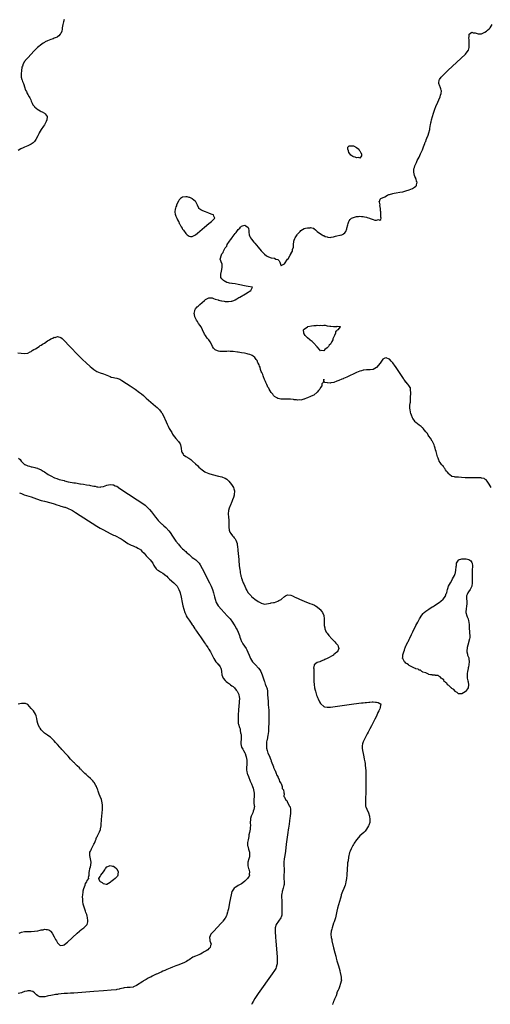
# Model space of a CAD drawing. Units: inches. Extents: x 2628000 to 2631000, y 1494000 to 1497000.
# Drawn here: x 2628420 to 2628706, y 1496096 to 1496696 of the extents above; entities that cross this region are included whole.
import ezdxf

# ---------------------------------------------------------------- set-up
doc = ezdxf.new("R2010")
doc.units = ezdxf.units.IN
doc.header["$MEASUREMENT"] = 0
doc.layers.add('LD26281494_10ft', color=254, linetype='Continuous')

msp = doc.modelspace()

# ---------------------------------------------------------------- linework, layer by layer
at = {"layer": 'LD26281494_10ft'}
for points, elevation in [([(2628447, 1496695.99), (2628446.63, 1496694.63), (2628446.24, 1496693), (2628446.05, 1496692.05), (2628445.92, 1496691), (2628445.86, 1496690.14), (2628445.56, 1496689), (2628445, 1496687.42), (2628444.69, 1496687), (2628443.86, 1496686.14), (2628443, 1496685.39), (2628442.72, 1496685.28), (2628442.15, 1496685), (2628441, 1496684.55), (2628440.32, 1496684.32), (2628439, 1496683.93), (2628437, 1496683.1), (2628436.81, 1496683), (2628435.55, 1496682.45), (2628435, 1496682.06), (2628434.31, 1496681.69), (2628433.37, 1496681), (2628430.83, 1496679), (2628428.8, 1496677), (2628425, 1496672.7), (2628423.41, 1496671), (2628423.24, 1496670.76), (2628423, 1496670.39), (2628422.06, 1496669), (2628421.65, 1496667.65), (2628421.39, 1496667), (2628421.31, 1496666.69), (2628421.06, 1496665), (2628420.82, 1496663), (2628420.84, 1496661.16), (2628420.85, 1496661), (2628421.38, 1496659.38), (2628421.44, 1496659), (2628421.7, 1496658.3), (2628422.28, 1496657), (2628422.52, 1496656.52), (2628422.94, 1496655), (2628423.57, 1496653), (2628424.14, 1496652.14), (2628424.54, 1496651), (2628425, 1496650.38), (2628425.72, 1496649), (2628426.23, 1496648.23), (2628426.68, 1496647), (2628427, 1496646.34), (2628427.55, 1496645), (2628428.06, 1496644.06), (2628428.91, 1496643), (2628429, 1496642.91), (2628431, 1496641.27), (2628431.48, 1496641), (2628432.39, 1496640.39), (2628433, 1496640.04), (2628433.73, 1496639.73), (2628435.12, 1496639), (2628435.42, 1496638.58), (2628436.66, 1496637), (2628436.66, 1496636.66), (2628436.48, 1496635), (2628436.06, 1496633.94), (2628435.66, 1496633), (2628435, 1496631.83), (2628434.47, 1496631), (2628433.14, 1496629), (2628431.91, 1496627), (2628431.59, 1496626.41), (2628431, 1496625.25), (2628429.78, 1496623), (2628429, 1496621.81), (2628428.62, 1496621.38), (2628428.15, 1496621), (2628427, 1496620.12), (2628425, 1496619.17), (2628423, 1496618.33), (2628422.09, 1496617.91), (2628420.75, 1496617.25), (2628419, 1496616.23)], 7940), ([(2628706.89, 1496411), (2628706.15, 1496412.15), (2628705.69, 1496413), (2628704.33, 1496415), (2628703.74, 1496415.74), (2628703, 1496416.15), (2628702.53, 1496416.53), (2628701, 1496416.77), (2628700.84, 1496416.84), (2628699, 1496416.86), (2628698.89, 1496416.89), (2628697, 1496416.89), (2628696.9, 1496416.9), (2628695, 1496416.89), (2628693, 1496416.92), (2628690.98, 1496417.02), (2628688.85, 1496417.15), (2628687, 1496417.3), (2628686.7, 1496417.3), (2628685, 1496417.42), (2628684.5, 1496417.5), (2628683, 1496417.82), (2628681.41, 1496419), (2628681.19, 1496419.19), (2628681, 1496419.29), (2628680.36, 1496420.36), (2628679.72, 1496421), (2628679, 1496421.82), (2628678.57, 1496422.57), (2628678.14, 1496423), (2628677.74, 1496423.74), (2628677, 1496424.43), (2628676.76, 1496424.76), (2628676.53, 1496425), (2628675.74, 1496426.26), (2628675.29, 1496427), (2628675.21, 1496427.21), (2628675, 1496427.66), (2628674.49, 1496429), (2628674.25, 1496429.75), (2628673.27, 1496433), (2628673, 1496433.96), (2628672.77, 1496435), (2628672.31, 1496436.31), (2628672.15, 1496437), (2628671.11, 1496439.11), (2628671, 1496439.25), (2628669.95, 1496441), (2628669, 1496442.36), (2628668.58, 1496443), (2628668.02, 1496444.02), (2628667.18, 1496445), (2628665.55, 1496447), (2628665.32, 1496447.32), (2628665, 1496447.44), (2628664.23, 1496448.23), (2628663, 1496448.98), (2628661, 1496450.64), (2628660.67, 1496451), (2628660, 1496452), (2628659.23, 1496453), (2628659, 1496453.4), (2628658.34, 1496455), (2628658.05, 1496456.05), (2628657.74, 1496457), (2628657.46, 1496458.54), (2628657.39, 1496459), (2628657.44, 1496461), (2628657.59, 1496462.41), (2628657.68, 1496463), (2628657.79, 1496463.79), (2628657.83, 1496465), (2628657.79, 1496466.21), (2628658, 1496468), (2628657.98, 1496469), (2628657.76, 1496470.24), (2628657.81, 1496471), (2628657.7, 1496471.7), (2628657, 1496472.66), (2628656.9, 1496472.9), (2628655.83, 1496474.17), (2628655.1, 1496475.1), (2628655, 1496475.2), (2628654.26, 1496476.26), (2628653.73, 1496477), (2628653.44, 1496477.44), (2628653, 1496478.01), (2628651.82, 1496479.82), (2628649, 1496484.09), (2628648.63, 1496484.63), (2628648.4, 1496485), (2628647.03, 1496487), (2628646.03, 1496488.03), (2628645.16, 1496489), (2628645, 1496489.14), (2628644.71, 1496489.29), (2628643, 1496490.06), (2628642.1, 1496489.9), (2628641, 1496489.2), (2628639.24, 1496486.76), (2628637, 1496484.11), (2628635, 1496482.88), (2628633.31, 1496482.69), (2628633, 1496482.64), (2628631.32, 1496482.68), (2628631, 1496482.68), (2628629.45, 1496482.55), (2628629, 1496482.48), (2628627.85, 1496482.15), (2628627, 1496481.87), (2628625, 1496481.02), (2628619, 1496478.29), (2628618.08, 1496477.92), (2628617, 1496477.41), (2628616.69, 1496477.31), (2628616.06, 1496477), (2628614.2, 1496476.2), (2628613, 1496475.77), (2628611.04, 1496475.04), (2628609.23, 1496474.77), (2628609, 1496474.66), (2628607.16, 1496474.84), (2628607, 1496474.77), (2628605.7, 1496475), (2628605.21, 1496475.21), (2628605, 1496476.96), (2628604.72, 1496475), (2628603.85, 1496474.15), (2628603.87, 1496473), (2628603, 1496471.97), (2628602.55, 1496471), (2628601.84, 1496470.16), (2628600.94, 1496469.06), (2628599, 1496467.37), (2628598.34, 1496467), (2628597, 1496466.39), (2628595, 1496465.69), (2628594.51, 1496465.49), (2628593.57, 1496465), (2628593, 1496464.84), (2628592.82, 1496464.82), (2628591, 1496464.33), (2628590.39, 1496464.39), (2628589, 1496464.21), (2628588.38, 1496464.38), (2628587, 1496464.43), (2628586.54, 1496464.54), (2628584.74, 1496464.74), (2628583, 1496464.89), (2628581, 1496464.92), (2628578.89, 1496464.89), (2628578.01, 1496465), (2628577, 1496465.18), (2628576.44, 1496465.56), (2628575, 1496466.46), (2628574.5, 1496467), (2628573.9, 1496467.9), (2628573, 1496468.9), (2628572.93, 1496469), (2628571.67, 1496471), (2628571.5, 1496471.5), (2628571, 1496472.2), (2628570.75, 1496472.75), (2628570.28, 1496473.72), (2628569.79, 1496475), (2628569.64, 1496475.64), (2628569, 1496476.72), (2628568.93, 1496476.93), (2628568.8, 1496477.2), (2628568.16, 1496479), (2628567.95, 1496479.95), (2628567.32, 1496481), (2628567, 1496481.71), (2628566.54, 1496483), (2628566.25, 1496484.25), (2628565.8, 1496485), (2628565.69, 1496485.69), (2628565, 1496486.68), (2628564.87, 1496487), (2628564.42, 1496488.42), (2628563.92, 1496489), (2628563, 1496490.14), (2628561.97, 1496491), (2628561.49, 1496491.49), (2628561, 1496491.62), (2628560.1, 1496492.1), (2628559, 1496492.32), (2628558.47, 1496492.47), (2628556.76, 1496492.76), (2628555.02, 1496493), (2628553, 1496493.36), (2628552.6, 1496493.4), (2628549.84, 1496493.84), (2628549, 1496493.9), (2628548.09, 1496493.91), (2628547, 1496493.97), (2628546.09, 1496493.91), (2628543, 1496493.77), (2628541.84, 1496493.84), (2628541, 1496493.97), (2628539.26, 1496494.74), (2628539, 1496494.82), (2628538.76, 1496495), (2628537.92, 1496495.92), (2628537.28, 1496497), (2628537, 1496497.6), (2628535.81, 1496499.81), (2628535.03, 1496501), (2628534.06, 1496502.06), (2628533, 1496503.62), (2628532.4, 1496504.4), (2628531.28, 1496507), (2628531.21, 1496507.21), (2628530.18, 1496509), (2628529.77, 1496509.77), (2628528.83, 1496511), (2628528.18, 1496512.18), (2628527.55, 1496513), (2628527, 1496514.18), (2628526.57, 1496515), (2628526.42, 1496516.42), (2628526.13, 1496517), (2628526.53, 1496518.53), (2628526.54, 1496519), (2628527, 1496519.8), (2628527.99, 1496521), (2628528.49, 1496521.51), (2628529, 1496521.91), (2628529.59, 1496522.41), (2628531, 1496523.67), (2628532.44, 1496525), (2628533, 1496525.54), (2628535, 1496526.57), (2628537, 1496526.47), (2628537.82, 1496526.18), (2628539, 1496525.82), (2628540.72, 1496525.28), (2628541, 1496525.2), (2628541.18, 1496525.18), (2628541.77, 1496525), (2628542.76, 1496524.76), (2628543, 1496524.68), (2628544.49, 1496524.49), (2628545, 1496524.34), (2628546.34, 1496524.34), (2628547, 1496524.21), (2628548.55, 1496524.55), (2628549, 1496524.55), (2628550.2, 1496525), (2628551, 1496525.37), (2628552.06, 1496525.94), (2628553.32, 1496526.68), (2628553.85, 1496527), (2628557.35, 1496529), (2628559, 1496530.01), (2628559.6, 1496530.4), (2628560.6, 1496531), (2628561, 1496531.8), (2628561.64, 1496533), (2628559, 1496533.48), (2628557.7, 1496533.7), (2628553, 1496534.62), (2628551.1, 1496535), (2628549.23, 1496535.23), (2628549, 1496535.28), (2628547.54, 1496535.54), (2628547, 1496535.72), (2628545.97, 1496535.97), (2628545, 1496536.46), (2628544.6, 1496536.6), (2628544.03, 1496537), (2628543, 1496538.18), (2628542.42, 1496539), (2628542.4, 1496540.4), (2628542.42, 1496541), (2628542.79, 1496542.79), (2628543.14, 1496545), (2628543.12, 1496546.88), (2628543.14, 1496547), (2628543.13, 1496547.13), (2628542.5, 1496548.5), (2628542.4, 1496549), (2628542.04, 1496550.04), (2628542.68, 1496552.68), (2628543, 1496553.27), (2628543.87, 1496554.13), (2628543.96, 1496555), (2628545.02, 1496557), (2628545.96, 1496558.04), (2628546.28, 1496559), (2628547.65, 1496561), (2628548.23, 1496561.77), (2628549, 1496562.92), (2628549.04, 1496562.96), (2628549.06, 1496563), (2628549.18, 1496563.18), (2628550.49, 1496565), (2628551, 1496565.67), (2628551.63, 1496566.37), (2628552.07, 1496567), (2628553, 1496568.13), (2628553.91, 1496569), (2628554.35, 1496569.65), (2628555, 1496570.17), (2628555.62, 1496570.38), (2628557, 1496570.87), (2628557.65, 1496570.35), (2628559, 1496569.34), (2628559.18, 1496569), (2628559.4, 1496567.4), (2628559.42, 1496567), (2628559.48, 1496566.52), (2628559.61, 1496565), (2628559.95, 1496563.95), (2628560.47, 1496563), (2628561, 1496562.32), (2628562.4, 1496560.4), (2628563, 1496559.78), (2628565, 1496557.42), (2628567, 1496555.24), (2628569, 1496553.22), (2628570.21, 1496552.21), (2628571, 1496551.63), (2628571.44, 1496551.44), (2628573, 1496550.9), (2628574.77, 1496550.77), (2628575, 1496550.68), (2628575.82, 1496550.18), (2628577, 1496549.8), (2628577.87, 1496549), (2628578.22, 1496548.22), (2628578.67, 1496547), (2628579, 1496545.94), (2628579.47, 1496546.53), (2628581, 1496547.19), (2628583, 1496549.99), (2628583.46, 1496550.54), (2628583.67, 1496551), (2628584.57, 1496552.57), (2628584.9, 1496553.1), (2628585, 1496553.35), (2628585.64, 1496554.36), (2628585.87, 1496555), (2628586.03, 1496556.03), (2628586.53, 1496557.47), (2628586.56, 1496559), (2628586.76, 1496560.76), (2628586.86, 1496561.14), (2628587, 1496561.66), (2628587.42, 1496562.58), (2628587.55, 1496563), (2628588.38, 1496564.38), (2628588.76, 1496565), (2628589, 1496565.32), (2628590.53, 1496567), (2628591, 1496567.49), (2628593, 1496568.78), (2628593.78, 1496569), (2628595, 1496569.24), (2628596.74, 1496569.26), (2628597, 1496569.3), (2628598.47, 1496569), (2628598.87, 1496568.87), (2628599, 1496568.8), (2628600, 1496568), (2628601.01, 1496567), (2628603, 1496565.59), (2628603.97, 1496565), (2628604.54, 1496564.54), (2628605, 1496564.41), (2628605.9, 1496563.9), (2628607, 1496563.59), (2628607.51, 1496563.51), (2628609, 1496563.34), (2628609.47, 1496563.47), (2628611, 1496563.63), (2628612.11, 1496564.11), (2628613, 1496564.3), (2628614.75, 1496564.75), (2628615, 1496564.77), (2628615.97, 1496565), (2628616.74, 1496565.26), (2628617, 1496565.41), (2628617.82, 1496566.18), (2628618.32, 1496567), (2628619, 1496568.63), (2628619.11, 1496569), (2628619.54, 1496571), (2628619.77, 1496571.77), (2628620.18, 1496573), (2628620.53, 1496573.47), (2628621, 1496574.17), (2628621.83, 1496575), (2628623, 1496575.49), (2628623.6, 1496575.6), (2628625, 1496576.02), (2628626.04, 1496576.04), (2628627, 1496576.2), (2628628.04, 1496576.04), (2628629, 1496576), (2628629.83, 1496575.83), (2628631, 1496575.57), (2628631.48, 1496575.48), (2628632.74, 1496575), (2628633.14, 1496574.86), (2628635, 1496574.31), (2628636.09, 1496573.91), (2628637, 1496573.83), (2628638.21, 1496574.21), (2628639, 1496573.86), (2628639.79, 1496574.21), (2628639.95, 1496575), (2628639.71, 1496575.71), (2628639.79, 1496577), (2628639.73, 1496578.27), (2628639.61, 1496579), (2628639.6, 1496579.6), (2628639.48, 1496581), (2628639.19, 1496582.81), (2628639.2, 1496583.2), (2628638.82, 1496584.82), (2628638.75, 1496585), (2628638.78, 1496585.22), (2628639, 1496585.65), (2628639.34, 1496586.66), (2628639.68, 1496587), (2628642.12, 1496588.12), (2628643.82, 1496589), (2628644.64, 1496589.36), (2628645, 1496589.5), (2628647, 1496590.14), (2628647.72, 1496590.28), (2628649, 1496590.49), (2628651.2, 1496590.8), (2628653, 1496591.13), (2628655, 1496591.63), (2628657, 1496592.29), (2628658.88, 1496593.13), (2628660.16, 1496593.84), (2628661, 1496594.59), (2628661.24, 1496594.76), (2628661.45, 1496595), (2628661.39, 1496595.39), (2628661.83, 1496597), (2628661.46, 1496597.46), (2628661.14, 1496599), (2628661.08, 1496599.08), (2628661, 1496599.36), (2628660.43, 1496600.43), (2628660.19, 1496601), (2628659.69, 1496603), (2628659.88, 1496605), (2628660.11, 1496605.89), (2628660.49, 1496607), (2628661, 1496608.19), (2628661.32, 1496609), (2628661.85, 1496610.15), (2628663, 1496612.25), (2628663.81, 1496614.19), (2628665, 1496616.68), (2628665.6, 1496618.4), (2628666.48, 1496620.48), (2628666.77, 1496621.23), (2628667, 1496621.71), (2628667.33, 1496622.67), (2628667.75, 1496623.75), (2628668.41, 1496625.59), (2628668.99, 1496627), (2628669.5, 1496629), (2628669.53, 1496629.53), (2628669.77, 1496631), (2628669.85, 1496631.85), (2628670.05, 1496633), (2628670.24, 1496633.76), (2628670.5, 1496635), (2628671.07, 1496637), (2628671.7, 1496639), (2628672.55, 1496641.45), (2628673.19, 1496643), (2628674.34, 1496645.66), (2628674.95, 1496647), (2628675.77, 1496649), (2628676.01, 1496649.99), (2628676.38, 1496651), (2628676.52, 1496652.52), (2628676.48, 1496653), (2628676.13, 1496653.87), (2628675.77, 1496655), (2628675.52, 1496655.52), (2628674.91, 1496657), (2628674.93, 1496657.07), (2628675, 1496657.66), (2628675.17, 1496658.83), (2628675.16, 1496659), (2628675.43, 1496659.43), (2628676.5, 1496661), (2628676.76, 1496661.24), (2628678.37, 1496663), (2628680.46, 1496665), (2628691.12, 1496674.88), (2628691.24, 1496675), (2628692.92, 1496677.08), (2628693, 1496677.32), (2628693.44, 1496679), (2628693.44, 1496679.44), (2628693.54, 1496681), (2628693.4, 1496682.6), (2628693.41, 1496683), (2628693.49, 1496683.49), (2628693.22, 1496685), (2628693.41, 1496685.41), (2628693.39, 1496687), (2628695, 1496688.24), (2628695.95, 1496687.95), (2628697, 1496687.87), (2628699, 1496687.36), (2628699.38, 1496687.38), (2628701, 1496687.37), (2628701.69, 1496687.69), (2628703, 1496688.26), (2628704.02, 1496689), (2628704.54, 1496689.46), (2628705.58, 1496690.42), (2628706.14, 1496691), (2628707.4, 1496693)], 7950), ([(2628418.87, 1496493.13), (2628420.83, 1496492.83), (2628423, 1496492.61), (2628425, 1496492.83), (2628426.39, 1496493.61), (2628427, 1496493.85), (2628427.57, 1496494.43), (2628428.55, 1496495), (2628429.53, 1496495.53), (2628431.87, 1496497), (2628432.53, 1496497.47), (2628433, 1496497.68), (2628433.77, 1496498.23), (2628435, 1496499), (2628437, 1496500.37), (2628438.05, 1496501), (2628439, 1496501.6), (2628440.07, 1496501.93), (2628441, 1496502.51), (2628441.53, 1496502.47), (2628443, 1496502.97), (2628443.06, 1496502.94), (2628445, 1496502.36), (2628445.79, 1496501.79), (2628446.79, 1496500.79), (2628450.43, 1496497), (2628455.63, 1496491.63), (2628456.24, 1496491), (2628458.26, 1496489), (2628460.39, 1496487), (2628462.8, 1496484.8), (2628463.86, 1496483.86), (2628465, 1496482.89), (2628467, 1496481.63), (2628468.89, 1496480.89), (2628471, 1496480.2), (2628473.93, 1496479), (2628475, 1496478.54), (2628475.67, 1496478.33), (2628477, 1496477.99), (2628477.93, 1496477.93), (2628479, 1496477.64), (2628480.95, 1496476.95), (2628482.19, 1496476.19), (2628485, 1496474.36), (2628487.13, 1496473), (2628490.18, 1496471), (2628492.92, 1496469), (2628494.03, 1496468.03), (2628495.29, 1496467), (2628497, 1496465.45), (2628498.3, 1496464.3), (2628499.83, 1496463), (2628502.64, 1496460.64), (2628503.7, 1496459.7), (2628504.4, 1496459), (2628505, 1496458.37), (2628506.09, 1496457), (2628506.47, 1496456.47), (2628507.18, 1496455.18), (2628509.01, 1496451.01), (2628509.65, 1496449.65), (2628510.32, 1496448.32), (2628511, 1496447.04), (2628512.47, 1496444.47), (2628513, 1496443.61), (2628513.41, 1496443), (2628514.95, 1496440.95), (2628516.71, 1496439), (2628517.6, 1496437.6), (2628517.79, 1496437), (2628518.04, 1496436.04), (2628518.14, 1496435), (2628518.5, 1496433), (2628518.64, 1496432.64), (2628519.37, 1496431.37), (2628519.74, 1496431), (2628521, 1496429.94), (2628522.82, 1496428.82), (2628524.02, 1496428.02), (2628525.17, 1496427.17), (2628527, 1496425.54), (2628528.28, 1496424.28), (2628529, 1496423.53), (2628531, 1496421.73), (2628532.67, 1496420.67), (2628533, 1496420.44), (2628534.04, 1496420.04), (2628535, 1496419.63), (2628537, 1496419.06), (2628541, 1496418.02), (2628543, 1496417.46), (2628544.79, 1496416.79), (2628545, 1496416.68), (2628546.03, 1496416.03), (2628547, 1496415.18), (2628547.16, 1496415), (2628548.85, 1496412.85), (2628549.65, 1496411.65), (2628550, 1496411), (2628550.32, 1496410.32), (2628550.63, 1496409), (2628550.67, 1496408.67), (2628550.52, 1496407), (2628550.41, 1496406.41), (2628550, 1496405), (2628549.48, 1496403.48), (2628549.3, 1496403), (2628548.65, 1496401.35), (2628548.53, 1496401), (2628547.5, 1496398.5), (2628546.98, 1496397), (2628546.76, 1496395), (2628546.98, 1496393.02), (2628547.24, 1496391.24), (2628547.24, 1496390.76), (2628547.3, 1496389), (2628547.31, 1496387.31), (2628547.3, 1496387), (2628547.53, 1496385), (2628547.9, 1496383.9), (2628548.35, 1496383), (2628549.53, 1496381.53), (2628550.03, 1496381), (2628550.45, 1496380.45), (2628551, 1496379.76), (2628551.31, 1496379.31), (2628551.5, 1496379), (2628552.21, 1496377), (2628552.31, 1496376.31), (2628552.57, 1496375), (2628552.74, 1496373.26), (2628552.77, 1496372.77), (2628553.11, 1496369), (2628553.25, 1496367.25), (2628553.34, 1496366.66), (2628553.58, 1496363.58), (2628553.87, 1496361), (2628554.05, 1496360.05), (2628554.18, 1496359), (2628554.47, 1496357.53), (2628554.62, 1496357), (2628554.74, 1496356.74), (2628555, 1496355.81), (2628555.21, 1496355.21), (2628555.25, 1496355), (2628555.37, 1496354.63), (2628556.05, 1496353), (2628556.37, 1496352.37), (2628556.9, 1496351), (2628557.58, 1496349.58), (2628557.83, 1496349), (2628558.24, 1496348.24), (2628558.98, 1496347), (2628560.72, 1496345), (2628561, 1496344.72), (2628561.95, 1496343.95), (2628563, 1496343.01), (2628565, 1496341.64), (2628565.48, 1496341.48), (2628566.29, 1496341), (2628566.76, 1496340.76), (2628567, 1496340.54), (2628568.3, 1496340.3), (2628569, 1496340.02), (2628570.17, 1496340.17), (2628572.67, 1496340.67), (2628573, 1496340.78), (2628574.41, 1496341), (2628575, 1496341.12), (2628577, 1496341.76), (2628577.75, 1496342.25), (2628579, 1496342.83), (2628579.09, 1496342.91), (2628579.24, 1496343), (2628581, 1496344.72), (2628581.62, 1496345), (2628582.51, 1496345.49), (2628583, 1496345.61), (2628585, 1496345.43), (2628585.88, 1496345), (2628586.7, 1496344.7), (2628587, 1496344.56), (2628588.05, 1496344.05), (2628589.37, 1496343.37), (2628590.16, 1496343), (2628593, 1496341.87), (2628596.51, 1496340.51), (2628597.94, 1496339.94), (2628599.32, 1496339.32), (2628599.94, 1496339), (2628601, 1496338.32), (2628602.63, 1496337), (2628602.81, 1496336.81), (2628603.71, 1496335.71), (2628604.16, 1496335), (2628605, 1496333.11), (2628605.04, 1496333), (2628605.31, 1496331.31), (2628605.33, 1496329), (2628605.31, 1496327), (2628605.55, 1496325.55), (2628605.61, 1496325), (2628606.08, 1496324.08), (2628606.53, 1496323), (2628607, 1496322.39), (2628608.03, 1496321), (2628609.85, 1496319), (2628611.77, 1496317), (2628612.36, 1496316.35), (2628613.29, 1496315.29), (2628613.5, 1496315), (2628613.68, 1496314.32), (2628614.17, 1496313), (2628613.58, 1496311.58), (2628613.29, 1496311), (2628613, 1496310.75), (2628612, 1496310), (2628611, 1496309.13), (2628610.82, 1496309), (2628607, 1496306.96), (2628605.64, 1496306.36), (2628605, 1496305.94), (2628604.26, 1496305.74), (2628603, 1496305.12), (2628602.89, 1496305.11), (2628602.54, 1496305), (2628601, 1496304.41), (2628599.16, 1496303), (2628599.1, 1496302.9), (2628598.84, 1496301), (2628598.87, 1496300.87), (2628599, 1496297), (2628599.01, 1496293), (2628599.1, 1496291.1), (2628599.4, 1496289), (2628599.69, 1496287.69), (2628599.9, 1496287), (2628600.66, 1496284.66), (2628601, 1496283.7), (2628601.21, 1496283.21), (2628601.61, 1496282.39), (2628602.49, 1496280.49), (2628603, 1496279.56), (2628603.26, 1496279.26), (2628605, 1496277.64), (2628605.5, 1496277.5), (2628607, 1496277.23), (2628609, 1496277.39), (2628623.32, 1496279.32), (2628627.92, 1496279.92), (2628629, 1496280.03), (2628630.17, 1496280.17), (2628631, 1496280.23), (2628632.39, 1496280.39), (2628633, 1496280.39), (2628634.49, 1496280.49), (2628635, 1496280.45), (2628636.44, 1496280.44), (2628637, 1496280.29), (2628638.17, 1496280.17), (2628639, 1496279.61), (2628639.49, 1496279.49), (2628639.66, 1496279), (2628639.42, 1496278.58), (2628639.29, 1496277), (2628639, 1496276.27), (2628638.44, 1496275), (2628637.97, 1496274.03), (2628637, 1496271.87), (2628636.01, 1496269.99), (2628635, 1496267.89), (2628634.01, 1496265.99), (2628633, 1496264.01), (2628631.96, 1496262.04), (2628631.43, 1496261), (2628630.38, 1496259), (2628629.35, 1496257), (2628629, 1496256.19), (2628628.54, 1496255), (2628628.32, 1496253.68), (2628628.28, 1496253), (2628628.38, 1496252.38), (2628628.49, 1496251), (2628628.89, 1496249.11), (2628629.37, 1496247), (2628629.66, 1496245.66), (2628629.97, 1496243.97), (2628630.11, 1496243), (2628630.24, 1496241.76), (2628630.42, 1496240.42), (2628630.53, 1496238.53), (2628630.58, 1496236.58), (2628630.63, 1496230.63), (2628630.62, 1496227), (2628630.57, 1496225.43), (2628630.56, 1496224.56), (2628630.47, 1496222.47), (2628630.37, 1496221), (2628630.29, 1496219), (2628630.44, 1496217.56), (2628630.46, 1496217), (2628630.57, 1496216.57), (2628631.13, 1496215.13), (2628632.21, 1496213), (2628632.84, 1496211), (2628633.07, 1496209), (2628633, 1496207.8), (2628632.93, 1496207), (2628632.5, 1496205.5), (2628632.24, 1496205), (2628631.07, 1496202.93), (2628630.18, 1496201.82), (2628629.33, 1496201), (2628627, 1496198.87), (2628626.14, 1496197.86), (2628625, 1496196.57), (2628623.56, 1496194.44), (2628623, 1496193.63), (2628622.65, 1496193), (2628621.61, 1496191), (2628621, 1496189.7), (2628620.83, 1496189.17), (2628620.74, 1496188.74), (2628620.04, 1496185.96), (2628619.76, 1496183.76), (2628619.52, 1496182.48), (2628619.38, 1496181), (2628619.24, 1496179.24), (2628619.19, 1496178.81), (2628618.95, 1496175), (2628618.77, 1496173), (2628618.44, 1496171), (2628618.18, 1496169.82), (2628617.96, 1496169), (2628617.21, 1496166.79), (2628616.41, 1496165), (2628615.63, 1496163), (2628615.48, 1496162.52), (2628615.09, 1496161), (2628614.62, 1496159), (2628614.01, 1496157), (2628613.35, 1496155), (2628612.86, 1496153.14), (2628612.45, 1496151), (2628612.03, 1496149), (2628611.33, 1496146.67), (2628611, 1496145.82), (2628610.03, 1496143), (2628609.81, 1496142.19), (2628609.47, 1496141), (2628609.3, 1496139), (2628609.54, 1496137), (2628609.81, 1496135.81), (2628609.98, 1496135), (2628611, 1496130.71), (2628611.78, 1496127.78), (2628612.26, 1496125.74), (2628612.56, 1496124.56), (2628613, 1496122.75), (2628613.9, 1496119.9), (2628614.33, 1496118.33), (2628614.67, 1496117), (2628614.72, 1496116.72), (2628615, 1496115.53), (2628615.15, 1496115.15), (2628615.19, 1496115), (2628615.63, 1496113), (2628615.63, 1496111.63), (2628615.68, 1496111), (2628615.63, 1496110.37), (2628615.25, 1496109), (2628614.53, 1496107), (2628614.15, 1496105.86), (2628613.67, 1496105), (2628613, 1496103.49), (2628612.84, 1496103), (2628612.44, 1496101.56), (2628611.57, 1496099.57), (2628611.37, 1496099), (2628611, 1496098.15), (2628610.72, 1496097.28), (2628610.57, 1496097), (2628610.24, 1496096.24)], 7940), ([(2628419.35, 1496429), (2628420.2, 1496428.19), (2628420.89, 1496427), (2628421, 1496426.88), (2628422.32, 1496425.68), (2628423, 1496425.07), (2628423.12, 1496425), (2628424.45, 1496424.45), (2628425, 1496424.21), (2628425.98, 1496423.98), (2628427, 1496423.67), (2628427.57, 1496423.57), (2628429.18, 1496423.18), (2628429.8, 1496423), (2628430.78, 1496422.78), (2628431, 1496422.7), (2628431.58, 1496422.42), (2628433, 1496421.83), (2628434.3, 1496421), (2628435, 1496420.57), (2628437.37, 1496419), (2628439, 1496418.1), (2628441.16, 1496417), (2628442.49, 1496416.49), (2628444.02, 1496416.02), (2628447, 1496415.22), (2628447.18, 1496415.18), (2628449.41, 1496414.59), (2628451.92, 1496414.08), (2628453, 1496413.94), (2628453.88, 1496413.88), (2628455, 1496413.66), (2628456.64, 1496413.36), (2628457, 1496413.34), (2628458.84, 1496413), (2628460.72, 1496412.72), (2628462.42, 1496412.42), (2628463, 1496412.3), (2628464.13, 1496412.13), (2628465, 1496411.9), (2628465.86, 1496411.86), (2628467, 1496411.51), (2628467.55, 1496411.55), (2628469, 1496411.29), (2628469.39, 1496411.39), (2628471, 1496411.67), (2628473, 1496412.49), (2628475, 1496412.98), (2628476.72, 1496412.72), (2628477, 1496412.71), (2628478.16, 1496412.16), (2628479, 1496411.8), (2628481, 1496410.53), (2628491.56, 1496403.56), (2628495, 1496401.26), (2628496.29, 1496400.29), (2628497.35, 1496399.35), (2628499, 1496397.56), (2628500.15, 1496396.15), (2628502.67, 1496393), (2628503.72, 1496391.72), (2628504.32, 1496391), (2628505, 1496390.25), (2628506.24, 1496389), (2628506.65, 1496388.65), (2628507, 1496388.38), (2628507.75, 1496387.75), (2628509, 1496386.69), (2628510.76, 1496384.76), (2628511.61, 1496383.61), (2628513, 1496381.4), (2628515, 1496378.41), (2628516.54, 1496376.54), (2628517, 1496375.9), (2628517.44, 1496375.44), (2628517.83, 1496375), (2628518.41, 1496374.41), (2628519, 1496373.69), (2628519.78, 1496373), (2628520.5, 1496372.51), (2628521, 1496372.03), (2628521.56, 1496371.56), (2628522.07, 1496371), (2628523, 1496370.17), (2628524.26, 1496369), (2628524.67, 1496368.67), (2628525, 1496368.47), (2628525.86, 1496367.86), (2628527.07, 1496367.07), (2628529, 1496365.19), (2628529.14, 1496365), (2628529.87, 1496363.87), (2628531, 1496361.76), (2628535.54, 1496353), (2628536.49, 1496351), (2628537.28, 1496349), (2628537.86, 1496347), (2628538.47, 1496344.47), (2628538.87, 1496343), (2628539.61, 1496341), (2628540.09, 1496340.09), (2628540.8, 1496339), (2628541, 1496338.76), (2628542.52, 1496337), (2628544.44, 1496335), (2628546.29, 1496333), (2628547.95, 1496331), (2628549.4, 1496329), (2628550.04, 1496328.04), (2628550.84, 1496326.84), (2628551.97, 1496325), (2628552.34, 1496324.34), (2628552.97, 1496323), (2628553.7, 1496321), (2628554.01, 1496320.01), (2628554.36, 1496319), (2628555, 1496317.35), (2628555.17, 1496317), (2628555.83, 1496315.83), (2628557.72, 1496313), (2628558.21, 1496312.21), (2628558.89, 1496310.89), (2628559.64, 1496309), (2628560.01, 1496308.01), (2628560.44, 1496307), (2628561, 1496306.02), (2628561.67, 1496305), (2628562.29, 1496304.29), (2628563.52, 1496303), (2628565.34, 1496301), (2628566, 1496300), (2628566.61, 1496299), (2628567.44, 1496297), (2628568.75, 1496293.25), (2628568.86, 1496292.86), (2628569.37, 1496291.37), (2628569.61, 1496291), (2628569.91, 1496289.91), (2628570.39, 1496289), (2628570.52, 1496288.52), (2628570.71, 1496287), (2628570.73, 1496285.27), (2628570.85, 1496284.85), (2628571.07, 1496281), (2628571.18, 1496278.82), (2628571.32, 1496277), (2628571.48, 1496275.48), (2628571.52, 1496274.48), (2628571.61, 1496273), (2628571.61, 1496271.61), (2628571.51, 1496267.51), (2628571.43, 1496265), (2628571.34, 1496263.34), (2628571.33, 1496262.67), (2628571.14, 1496261), (2628571, 1496260.26), (2628570.58, 1496257.42), (2628570.41, 1496257), (2628570.16, 1496256.16), (2628570.07, 1496255), (2628570.2, 1496253.8), (2628570.11, 1496253), (2628570.24, 1496252.24), (2628570.55, 1496251), (2628571, 1496249.37), (2628571.79, 1496247.79), (2628572.73, 1496245.27), (2628572.89, 1496244.89), (2628573, 1496244.51), (2628573.39, 1496243.39), (2628573.96, 1496242.04), (2628574.33, 1496241), (2628574.49, 1496240.49), (2628575, 1496239.41), (2628575.1, 1496239.1), (2628575.36, 1496238.64), (2628575.98, 1496237), (2628576.18, 1496236.18), (2628576.97, 1496235), (2628577, 1496234.93), (2628577.83, 1496233), (2628578.05, 1496232.05), (2628578.92, 1496231), (2628579, 1496230.8), (2628579.64, 1496229), (2628579.7, 1496227.7), (2628580.39, 1496227), (2628580.72, 1496225.28), (2628580.69, 1496225), (2628580.81, 1496224.81), (2628580.79, 1496223), (2628581, 1496222.47), (2628581.52, 1496221.52), (2628581.65, 1496221), (2628582.47, 1496220.47), (2628583, 1496219.28), (2628583.11, 1496219.11), (2628583.17, 1496218.83), (2628584.24, 1496217), (2628584.56, 1496216.56), (2628584.7, 1496215), (2628584.66, 1496213.34), (2628584.72, 1496213), (2628584.71, 1496212.71), (2628584.51, 1496211), (2628584.32, 1496209.68), (2628584.18, 1496208.18), (2628583.87, 1496206.13), (2628583.56, 1496203.56), (2628583.41, 1496202.59), (2628583.21, 1496201), (2628582.2, 1496193.8), (2628581.64, 1496189.64), (2628581.26, 1496187), (2628580.91, 1496185), (2628580.65, 1496183), (2628580.68, 1496181.32), (2628580.78, 1496180.78), (2628580.93, 1496179), (2628580.92, 1496177), (2628580.75, 1496175), (2628580.74, 1496173), (2628580.87, 1496171), (2628580.81, 1496169.19), (2628580.78, 1496169), (2628580.67, 1496168.67), (2628580.23, 1496167), (2628579.6, 1496165), (2628579.45, 1496163.45), (2628579.37, 1496163), (2628579.36, 1496162.64), (2628579.46, 1496158.54), (2628579.51, 1496155.51), (2628579.56, 1496154.44), (2628579.57, 1496153), (2628579.47, 1496151.47), (2628579.48, 1496151), (2628579.41, 1496150.59), (2628579, 1496149.42), (2628578.9, 1496149.1), (2628578.85, 1496149), (2628577.41, 1496147), (2628576.08, 1496145), (2628575.5, 1496143), (2628575.49, 1496141), (2628575.68, 1496137), (2628575.8, 1496135), (2628576.55, 1496125), (2628576.56, 1496124.56), (2628576.65, 1496123), (2628576.62, 1496121.38), (2628576.58, 1496121), (2628576.4, 1496120.4), (2628576.08, 1496119), (2628575.75, 1496118.25), (2628575.02, 1496117), (2628573.63, 1496115), (2628565, 1496102.93), (2628564.23, 1496101.77), (2628563, 1496099.87), (2628562.01, 1496097.99), (2628561.44, 1496097), (2628561, 1496096.17)], 7930), ([(2628419.82, 1496407.82), (2628421, 1496407.32), (2628422.69, 1496406.69), (2628427, 1496405.3), (2628430.17, 1496404.17), (2628433, 1496403.24), (2628435, 1496402.66), (2628439, 1496401.73), (2628441, 1496401.14), (2628442.57, 1496400.57), (2628444.07, 1496400.07), (2628445, 1496399.78), (2628447.18, 1496399.18), (2628447.74, 1496399), (2628449, 1496398.56), (2628449.85, 1496398.15), (2628451, 1496397.65), (2628452.16, 1496397), (2628452.69, 1496396.69), (2628453.91, 1496395.91), (2628467, 1496387.52), (2628469, 1496386.3), (2628471, 1496385.2), (2628475.12, 1496383.12), (2628477, 1496382.13), (2628477.8, 1496381.8), (2628479, 1496381.13), (2628480.49, 1496380.49), (2628481, 1496380.19), (2628481.79, 1496379.79), (2628483, 1496379.02), (2628485.79, 1496377), (2628486.54, 1496376.54), (2628487, 1496376.35), (2628487.9, 1496375.9), (2628489, 1496375.48), (2628490.2, 1496375), (2628491, 1496374.66), (2628491.88, 1496374.12), (2628493, 1496373.49), (2628493.3, 1496373.3), (2628493.65, 1496373), (2628494.36, 1496372.36), (2628495.65, 1496371), (2628497, 1496369.47), (2628498.22, 1496368.22), (2628499, 1496367.46), (2628499.44, 1496367), (2628500.92, 1496365), (2628501.61, 1496363.61), (2628501.95, 1496363), (2628503, 1496361.6), (2628503.63, 1496361), (2628504.42, 1496360.42), (2628505, 1496360.03), (2628505.65, 1496359.65), (2628507, 1496358.92), (2628509, 1496357.52), (2628509.55, 1496357), (2628510.22, 1496356.22), (2628511, 1496355.49), (2628511.22, 1496355.22), (2628513.75, 1496353), (2628515, 1496351.87), (2628515.42, 1496351.42), (2628515.76, 1496351), (2628516.91, 1496349), (2628517.43, 1496347.43), (2628517.55, 1496347), (2628518.21, 1496344.21), (2628518.86, 1496341), (2628519.34, 1496339), (2628519.91, 1496337), (2628520.54, 1496335), (2628521, 1496333.8), (2628521.35, 1496333), (2628521.95, 1496331.95), (2628522.51, 1496331), (2628523, 1496330.26), (2628523.89, 1496329), (2628524.38, 1496328.38), (2628525, 1496327.35), (2628525.24, 1496327), (2628526, 1496326), (2628526.61, 1496325), (2628526.79, 1496324.79), (2628527, 1496324.43), (2628527.61, 1496323.61), (2628527.99, 1496323), (2628529.34, 1496321), (2628530.08, 1496320.08), (2628530.72, 1496319), (2628532.11, 1496317), (2628532.5, 1496316.5), (2628533, 1496315.68), (2628533.29, 1496315.29), (2628533.47, 1496315), (2628534.36, 1496313.64), (2628534.89, 1496312.89), (2628535, 1496312.68), (2628535.7, 1496311.7), (2628536.06, 1496311), (2628537.03, 1496309), (2628537.77, 1496307.77), (2628538.04, 1496307), (2628539.42, 1496305), (2628540.19, 1496304.19), (2628541, 1496303.16), (2628541.08, 1496303.08), (2628541.91, 1496301.91), (2628542.37, 1496301), (2628542.49, 1496300.49), (2628542.79, 1496299), (2628543, 1496297), (2628543.81, 1496295), (2628545, 1496293.56), (2628545.57, 1496293), (2628546.41, 1496292.41), (2628547, 1496291.91), (2628547.57, 1496291.57), (2628548.23, 1496291), (2628549, 1496290.37), (2628549.79, 1496289.79), (2628550.64, 1496289), (2628551.71, 1496287.71), (2628552.27, 1496287), (2628553.23, 1496285), (2628553.47, 1496283.47), (2628553.62, 1496283), (2628553.65, 1496282.35), (2628553.6, 1496281), (2628553.45, 1496279.45), (2628553.4, 1496278.6), (2628553.08, 1496275.08), (2628552.93, 1496273), (2628552.84, 1496271), (2628552.83, 1496269.17), (2628553, 1496267.4), (2628553.06, 1496266.94), (2628553.62, 1496265), (2628554.07, 1496264.07), (2628554.2, 1496263), (2628554.42, 1496261.58), (2628554.62, 1496261), (2628554.69, 1496260.69), (2628554.77, 1496259), (2628554.64, 1496257), (2628554.6, 1496256.6), (2628554.54, 1496255), (2628555, 1496253), (2628555.73, 1496251.73), (2628556.11, 1496251), (2628557, 1496249.44), (2628557.21, 1496249), (2628557.66, 1496247.66), (2628557.85, 1496247), (2628557.98, 1496245.98), (2628558.16, 1496245), (2628558.12, 1496244.12), (2628558.19, 1496243), (2628558.11, 1496241.89), (2628558.01, 1496241), (2628558.03, 1496240.03), (2628557.97, 1496239), (2628558.19, 1496238.19), (2628558.36, 1496237), (2628558.55, 1496236.55), (2628559.11, 1496235), (2628560.28, 1496232.28), (2628560.81, 1496231), (2628561, 1496230.54), (2628561.58, 1496229), (2628561.94, 1496227.94), (2628562.3, 1496227), (2628562.74, 1496225), (2628562.69, 1496223), (2628562.46, 1496221), (2628562.46, 1496220.46), (2628562.51, 1496219), (2628562.73, 1496217.27), (2628562.75, 1496217), (2628562.54, 1496215), (2628562.09, 1496213.91), (2628561.76, 1496213), (2628560.91, 1496211), (2628560.47, 1496209.53), (2628560.36, 1496209), (2628560.26, 1496207), (2628560.36, 1496205), (2628560.31, 1496204.31), (2628560.25, 1496203), (2628560.05, 1496201.95), (2628559.82, 1496201), (2628559.48, 1496199.48), (2628559.39, 1496199), (2628559.37, 1496198.63), (2628559, 1496196.54), (2628558.66, 1496195), (2628558.57, 1496193.43), (2628558.58, 1496193), (2628558.69, 1496192.69), (2628559.12, 1496190.88), (2628559.71, 1496189), (2628559.89, 1496187), (2628559.76, 1496186.24), (2628559.47, 1496185), (2628558.87, 1496183), (2628558.85, 1496182.85), (2628558.73, 1496181), (2628558.73, 1496180.73), (2628559, 1496179.8), (2628559.15, 1496179.15), (2628559.4, 1496178.6), (2628559.86, 1496177), (2628559.68, 1496175.68), (2628559.75, 1496175), (2628559.53, 1496174.47), (2628559, 1496173.64), (2628558.54, 1496173), (2628557, 1496171.3), (2628555.73, 1496170.27), (2628555, 1496169.76), (2628554.52, 1496169.48), (2628553, 1496168.65), (2628552.12, 1496168.12), (2628551, 1496167.48), (2628550.4, 1496167), (2628549.2, 1496165.2), (2628549.05, 1496165), (2628548.57, 1496163), (2628547.73, 1496158.27), (2628547, 1496154.52), (2628546.72, 1496153.28), (2628546.41, 1496152.41), (2628545.98, 1496151), (2628545.74, 1496150.26), (2628545, 1496148.79), (2628543.65, 1496147), (2628543.36, 1496146.64), (2628542.41, 1496145.59), (2628538.08, 1496141), (2628536.33, 1496139), (2628535.87, 1496138.13), (2628535.41, 1496137), (2628535.68, 1496135.68), (2628535.73, 1496135), (2628536.08, 1496133.92), (2628536.4, 1496133), (2628536.15, 1496132.15), (2628535.91, 1496131), (2628535.42, 1496130.58), (2628535, 1496130.29), (2628534.36, 1496129.64), (2628533.4, 1496129), (2628533, 1496128.71), (2628532.29, 1496128.29), (2628531, 1496127.47), (2628529.91, 1496127), (2628529.34, 1496126.66), (2628529, 1496126.57), (2628527.97, 1496126.03), (2628527, 1496125.72), (2628525.41, 1496125), (2628523, 1496123.45), (2628522.24, 1496123), (2628521.52, 1496122.48), (2628521, 1496122.22), (2628520.24, 1496121.76), (2628518.84, 1496121.16), (2628516.22, 1496120.22), (2628515, 1496119.81), (2628513, 1496119.04), (2628511.54, 1496118.46), (2628509.55, 1496117.55), (2628508.76, 1496117.24), (2628508.27, 1496117), (2628507, 1496116.46), (2628505.97, 1496115.97), (2628505, 1496115.57), (2628503.86, 1496115), (2628503.25, 1496114.75), (2628503, 1496114.63), (2628501.86, 1496114.14), (2628501, 1496113.7), (2628500.52, 1496113.48), (2628499.7, 1496113), (2628499, 1496112.68), (2628498.24, 1496112.24), (2628497, 1496111.58), (2628496.13, 1496111), (2628495.4, 1496110.6), (2628495, 1496110.35), (2628491, 1496107.82), (2628489.27, 1496107), (2628489, 1496106.9), (2628487.29, 1496106.71), (2628487, 1496106.69), (2628485.32, 1496106.68), (2628483.55, 1496106.45), (2628483, 1496106.3), (2628482.03, 1496105.97), (2628481, 1496105.7), (2628480.48, 1496105.52), (2628479, 1496105.32), (2628478.74, 1496105.26), (2628475.63, 1496105), (2628471, 1496104.66), (2628465, 1496104.19), (2628453, 1496103.2), (2628451, 1496103.1), (2628449.03, 1496103.03), (2628447.12, 1496102.88), (2628447, 1496102.88), (2628443.49, 1496102.51), (2628443, 1496102.42), (2628441.71, 1496102.29), (2628441, 1496102.14), (2628439.96, 1496102.04), (2628439, 1496101.82), (2628437.44, 1496101.44), (2628436.64, 1496101.36), (2628435.39, 1496101), (2628434.92, 1496100.92), (2628432.84, 1496100.84), (2628432.21, 1496101), (2628431, 1496101.53), (2628430.14, 1496102.14), (2628429.33, 1496103), (2628429.19, 1496103.19), (2628429, 1496103.37), (2628428.08, 1496104.08), (2628427, 1496104.48), (2628426.53, 1496104.53), (2628425, 1496104.54), (2628424.36, 1496104.36), (2628423, 1496104.13), (2628421.5, 1496103.5), (2628421, 1496103.42), (2628419.02, 1496102.98)], 7920), ([(2628419.76, 1496139.76), (2628421, 1496140.3), (2628423, 1496140.69), (2628425, 1496140.77), (2628427, 1496140.76), (2628429, 1496140.86), (2628431, 1496141.2), (2628432.51, 1496141.49), (2628433, 1496141.67), (2628434.23, 1496141.77), (2628435, 1496142.07), (2628436.16, 1496141.84), (2628437, 1496141.99), (2628437.78, 1496141.78), (2628438.86, 1496140.86), (2628439, 1496140.68), (2628439.67, 1496139.67), (2628441, 1496137.49), (2628441.83, 1496135.83), (2628442.35, 1496135), (2628443, 1496133.9), (2628443.9, 1496133), (2628444.43, 1496132.43), (2628445, 1496132.12), (2628446.38, 1496132.38), (2628447, 1496132.59), (2628448.35, 1496133.65), (2628449, 1496134.12), (2628455, 1496139.67), (2628456.46, 1496141), (2628456.75, 1496141.25), (2628457.86, 1496142.14), (2628459, 1496143.01), (2628461, 1496145), (2628461.47, 1496146.53), (2628461.46, 1496147), (2628461.35, 1496147.35), (2628461.28, 1496149), (2628461.2, 1496149.2), (2628461, 1496150.11), (2628460.78, 1496151), (2628460.24, 1496152.24), (2628460.12, 1496153), (2628459.69, 1496154.31), (2628459.42, 1496155), (2628459, 1496156.18), (2628458.77, 1496156.77), (2628458.69, 1496157.31), (2628458.34, 1496159), (2628458.32, 1496160.32), (2628458.25, 1496161.75), (2628458.39, 1496163), (2628458.62, 1496164.62), (2628458.61, 1496165), (2628458.63, 1496165.37), (2628459.01, 1496166.99), (2628459.86, 1496169), (2628460.13, 1496169.87), (2628460.76, 1496171), (2628461, 1496171.67), (2628461.96, 1496173), (2628461.88, 1496173.88), (2628462.19, 1496175), (2628462.16, 1496176.16), (2628462.34, 1496177), (2628462.49, 1496177.51), (2628462.75, 1496179), (2628463, 1496180.02), (2628463.33, 1496181), (2628463.56, 1496183), (2628463, 1496184.92), (2628462.59, 1496187), (2628462.69, 1496188.69), (2628462.76, 1496189), (2628463, 1496189.62), (2628463.51, 1496190.49), (2628463.62, 1496191), (2628464.21, 1496192.21), (2628464.65, 1496193), (2628465, 1496193.8), (2628465.47, 1496194.53), (2628465.62, 1496195), (2628466.03, 1496196.03), (2628466.44, 1496197), (2628466.59, 1496197.41), (2628467, 1496198.27), (2628467.27, 1496198.73), (2628467.39, 1496199), (2628468.39, 1496201), (2628468.53, 1496201.47), (2628469.12, 1496202.88), (2628469.21, 1496203.21), (2628469.57, 1496205), (2628469.64, 1496205.64), (2628469.79, 1496209), (2628469.98, 1496211), (2628470.24, 1496213), (2628470.44, 1496215), (2628470.45, 1496217), (2628470.39, 1496217.61), (2628470.22, 1496219), (2628469.98, 1496219.98), (2628469.75, 1496221), (2628469.05, 1496223), (2628468.43, 1496224.43), (2628467.81, 1496226.19), (2628467.51, 1496227), (2628467.39, 1496227.39), (2628467, 1496228.34), (2628466.82, 1496228.82), (2628466.74, 1496229), (2628466.3, 1496229.7), (2628465.38, 1496231.38), (2628465, 1496231.72), (2628464.45, 1496232.45), (2628463.81, 1496233), (2628463, 1496233.77), (2628461.74, 1496235), (2628461.39, 1496235.39), (2628461, 1496235.7), (2628460.37, 1496236.37), (2628459.66, 1496237), (2628459, 1496237.62), (2628457.59, 1496239), (2628457.31, 1496239.31), (2628457, 1496239.58), (2628456.31, 1496240.31), (2628455, 1496241.57), (2628453.59, 1496243), (2628453.31, 1496243.31), (2628453, 1496243.59), (2628451, 1496245.69), (2628449.42, 1496247.42), (2628448.43, 1496248.43), (2628447.96, 1496249), (2628446.14, 1496251), (2628445.59, 1496251.59), (2628445, 1496252.29), (2628444.63, 1496252.64), (2628444.35, 1496253), (2628443, 1496254.55), (2628442.58, 1496255), (2628441.78, 1496255.78), (2628441, 1496256.78), (2628439, 1496258.77), (2628438.71, 1496259), (2628437.7, 1496259.7), (2628437, 1496260.19), (2628435.76, 1496261), (2628435, 1496261.55), (2628433.43, 1496263), (2628433.26, 1496263.27), (2628433, 1496263.59), (2628432.49, 1496264.49), (2628432.13, 1496265), (2628431.24, 1496266.76), (2628431.15, 1496267), (2628431.12, 1496267.12), (2628431, 1496267.4), (2628430.7, 1496268.7), (2628430.6, 1496269), (2628430.39, 1496270.39), (2628430, 1496272), (2628429.62, 1496273), (2628428.32, 1496275), (2628427, 1496276.46), (2628425, 1496278.92), (2628424.85, 1496279), (2628423.59, 1496279.59), (2628423, 1496279.62), (2628421.55, 1496279.55), (2628421, 1496279.44), (2628419, 1496279.2)], 7920)]:
    msp.add_lwpolyline(points, dxfattribs=dict(at, elevation=elevation))
for points, elevation in [([(2628621, 1496619.18), (2628621.13, 1496619.13), (2628623, 1496619.04), (2628623.1, 1496619), (2628625, 1496617.98), (2628626.26, 1496617), (2628626.47, 1496616.47), (2628627, 1496615.96), (2628627.33, 1496615.33), (2628627.57, 1496615), (2628627.96, 1496614.04), (2628628.01, 1496613), (2628627, 1496611.66), (2628626.04, 1496612.04), (2628625, 1496611.84), (2628624.14, 1496612.14), (2628623, 1496612.42), (2628622.59, 1496612.59), (2628621.99, 1496613), (2628621.46, 1496613.46), (2628621, 1496613.92), (2628620.26, 1496615), (2628620.02, 1496616.02), (2628619.59, 1496617), (2628619.64, 1496618.36), (2628620.39, 1496619)], 7950), ([(2628514.69, 1496581), (2628514.61, 1496580.61), (2628514.43, 1496579), (2628514.67, 1496577.33), (2628514.74, 1496577), (2628514.84, 1496576.84), (2628515, 1496576.19), (2628515.44, 1496575.44), (2628515.61, 1496575), (2628516.04, 1496573.96), (2628516.57, 1496573), (2628516.75, 1496572.75), (2628517, 1496571.88), (2628517.41, 1496571.41), (2628517.6, 1496571), (2628518.26, 1496569.74), (2628518.74, 1496569), (2628518.85, 1496568.85), (2628519, 1496568.39), (2628519.7, 1496567.7), (2628521, 1496565.65), (2628521.87, 1496565), (2628522.54, 1496564.54), (2628523, 1496563.99), (2628523.96, 1496563.97), (2628525, 1496563.79), (2628527, 1496564.99), (2628528.1, 1496565.9), (2628532.41, 1496569.59), (2628535, 1496571.75), (2628536.62, 1496573), (2628537, 1496573.35), (2628538.68, 1496575), (2628538.19, 1496576.19), (2628537.92, 1496577), (2628537, 1496577.34), (2628536.42, 1496577.58), (2628535, 1496578.12), (2628533.05, 1496579), (2628531.49, 1496579.49), (2628531, 1496579.76), (2628530.11, 1496580.11), (2628529.05, 1496581), (2628529, 1496581.06), (2628528.07, 1496583), (2628527.71, 1496583.71), (2628527.22, 1496585), (2628527, 1496585.19), (2628525, 1496586.85), (2628524.78, 1496587), (2628523.55, 1496587.55), (2628523, 1496587.7), (2628521.96, 1496587.96), (2628521, 1496588.08), (2628519, 1496587.86), (2628517.73, 1496587), (2628517.35, 1496586.65), (2628517, 1496586.28), (2628516.52, 1496585.48), (2628515.65, 1496583.65), (2628515.39, 1496583), (2628515.35, 1496582.65), (2628515, 1496581.86), (2628514.79, 1496581.21)], 7950), ([(2628593.68, 1496503.68), (2628593, 1496504.64), (2628592.84, 1496504.84), (2628592.77, 1496505), (2628592.79, 1496505.21), (2628592.66, 1496507), (2628593, 1496507.37), (2628595, 1496508.91), (2628595.23, 1496509), (2628597.49, 1496509.49), (2628599, 1496509.65), (2628600.32, 1496509.68), (2628601, 1496509.83), (2628602.25, 1496509.75), (2628603, 1496509.91), (2628604.23, 1496509.77), (2628605, 1496509.85), (2628605.82, 1496509.82), (2628607, 1496509.57), (2628608.74, 1496509.26), (2628609, 1496509.23), (2628609.23, 1496509.23), (2628611, 1496509.1), (2628612.87, 1496509.13), (2628613.24, 1496509.24), (2628614.92, 1496509), (2628614.97, 1496508.97), (2628613.58, 1496507), (2628613.2, 1496506.81), (2628613, 1496506.45), (2628612.15, 1496505.85), (2628612.12, 1496505), (2628611.58, 1496503.58), (2628611.16, 1496502.84), (2628611, 1496502.34), (2628610.52, 1496501.48), (2628610.42, 1496501), (2628609.97, 1496499.97), (2628609.46, 1496499), (2628609.25, 1496498.75), (2628609, 1496498.37), (2628608.26, 1496497.74), (2628607.82, 1496497), (2628607, 1496496.09), (2628605.59, 1496495), (2628605, 1496494.29), (2628603.54, 1496494.45), (2628603, 1496494.29), (2628602.49, 1496495), (2628601, 1496496.62), (2628600.71, 1496497), (2628598.94, 1496499), (2628597.88, 1496499.88), (2628596.74, 1496500.74), (2628596.48, 1496501), (2628595, 1496502.25), (2628594.26, 1496503)], 7950), ([(2628665, 1496298.88), (2628664.63, 1496299), (2628663.81, 1496299.81), (2628663, 1496299.89), (2628662.38, 1496300.38), (2628661, 1496300.68), (2628660.81, 1496300.81), (2628660.19, 1496301), (2628659, 1496301.74), (2628657.72, 1496302.28), (2628657, 1496302.72), (2628656.46, 1496303), (2628655.77, 1496303.77), (2628655, 1496304.08), (2628654.61, 1496304.61), (2628654.04, 1496305), (2628653, 1496306.84), (2628652.94, 1496307), (2628653, 1496307.93), (2628653.1, 1496309), (2628653.12, 1496309.12), (2628653.72, 1496311), (2628654.01, 1496312.01), (2628654.36, 1496313), (2628654.56, 1496313.44), (2628655, 1496314.56), (2628655.17, 1496314.83), (2628655.2, 1496315), (2628655.35, 1496315.35), (2628656.18, 1496317), (2628656.48, 1496317.52), (2628657, 1496318.71), (2628657.11, 1496318.89), (2628657.14, 1496319), (2628657.25, 1496319.25), (2628658.41, 1496321.59), (2628659.13, 1496323.13), (2628661.04, 1496327), (2628662.12, 1496329), (2628662.46, 1496329.54), (2628663.28, 1496331), (2628664.68, 1496333.32), (2628665.56, 1496334.43), (2628666.15, 1496335), (2628667, 1496335.69), (2628668.97, 1496337.03), (2628671, 1496338.3), (2628671.45, 1496338.55), (2628672.15, 1496339), (2628673, 1496339.59), (2628675.18, 1496341), (2628676.16, 1496341.84), (2628677.66, 1496343), (2628679, 1496344.85), (2628679.13, 1496345), (2628679.54, 1496346.46), (2628679.78, 1496347), (2628680.07, 1496348.07), (2628680.23, 1496349), (2628680.4, 1496349.6), (2628680.96, 1496351), (2628682.01, 1496353), (2628683.11, 1496354.89), (2628683.35, 1496355.35), (2628684.54, 1496357.46), (2628685, 1496358.71), (2628685.08, 1496359), (2628685.08, 1496359.08), (2628685.39, 1496361), (2628685.52, 1496362.48), (2628685.52, 1496363), (2628685.65, 1496363.65), (2628685.8, 1496365), (2628686.88, 1496366.88), (2628686.92, 1496367), (2628687, 1496367.06), (2628689, 1496367.65), (2628689.69, 1496367.69), (2628691, 1496367.69), (2628691.67, 1496367.67), (2628693.25, 1496367.25), (2628694.43, 1496366.43), (2628695, 1496365.42), (2628695.22, 1496365), (2628695.44, 1496363.44), (2628695.46, 1496363), (2628695.37, 1496361), (2628695.27, 1496359.27), (2628695.27, 1496359), (2628695.3, 1496358.7), (2628695.18, 1496357), (2628695.18, 1496355.18), (2628695.23, 1496354.77), (2628695.26, 1496353), (2628695.06, 1496350.94), (2628694.15, 1496349), (2628693, 1496347.61), (2628692.61, 1496347), (2628692.18, 1496345.82), (2628691.9, 1496345), (2628691.92, 1496343.92), (2628691.9, 1496343), (2628691.95, 1496342.05), (2628692.06, 1496341), (2628692, 1496340), (2628691.89, 1496339), (2628691.53, 1496337), (2628691.48, 1496335.48), (2628691.49, 1496335), (2628692.02, 1496333), (2628692.29, 1496332.29), (2628692.74, 1496331), (2628693, 1496329.9), (2628693.24, 1496329), (2628693.39, 1496327.39), (2628693.42, 1496327), (2628693.46, 1496325.46), (2628693.46, 1496325), (2628693.67, 1496323.67), (2628693.71, 1496323), (2628693.71, 1496322.29), (2628693.89, 1496321), (2628693.8, 1496319.8), (2628693.66, 1496319), (2628692.62, 1496315), (2628692.3, 1496313.7), (2628692.15, 1496313), (2628692.11, 1496312.11), (2628692.02, 1496311), (2628692.34, 1496309.66), (2628692.52, 1496309), (2628693.24, 1496307.24), (2628693.27, 1496307), (2628693.27, 1496306.73), (2628693.49, 1496305), (2628693.32, 1496303.32), (2628693.27, 1496303), (2628693, 1496301.78), (2628692.83, 1496301.17), (2628692.78, 1496300.78), (2628692.36, 1496299), (2628692.19, 1496297.81), (2628692.16, 1496297), (2628692.26, 1496296.26), (2628692.32, 1496295), (2628692.65, 1496293.35), (2628692.78, 1496292.78), (2628693.09, 1496291), (2628692.83, 1496289), (2628691.45, 1496287), (2628691.22, 1496286.78), (2628691, 1496286.6), (2628690.04, 1496285.96), (2628689, 1496285.34), (2628688.67, 1496285.33), (2628687, 1496285.44), (2628686.18, 1496286.18), (2628685, 1496286.86), (2628684.86, 1496287), (2628684.04, 1496288.04), (2628683, 1496288.68), (2628682.84, 1496288.84), (2628682.58, 1496289), (2628681, 1496290.45), (2628680.25, 1496291), (2628679.84, 1496291.84), (2628679, 1496292.4), (2628678.75, 1496292.75), (2628678.27, 1496293), (2628678, 1496294), (2628677, 1496294.62), (2628676.34, 1496295), (2628675.87, 1496295.87), (2628675, 1496296.14), (2628674.49, 1496296.49), (2628673, 1496296.66), (2628672.76, 1496296.76), (2628671, 1496296.84), (2628670.9, 1496296.9), (2628669.9, 1496297), (2628669, 1496297.28), (2628668.69, 1496297.31), (2628667, 1496298.22), (2628665.29, 1496298.71)], 7950), ([(2628469.04, 1496171.04), (2628468.38, 1496172.39), (2628468.07, 1496173), (2628468.5, 1496173.5), (2628469, 1496174.15), (2628469.44, 1496175), (2628470.94, 1496177), (2628471.75, 1496178.25), (2628472.27, 1496179), (2628473, 1496179.99), (2628474.66, 1496180.66), (2628475, 1496180.85), (2628476.49, 1496180.49), (2628477, 1496180.41), (2628477.88, 1496179.88), (2628478.96, 1496179), (2628479, 1496178.94), (2628479.91, 1496177), (2628479.7, 1496175.7), (2628479.74, 1496175), (2628479.52, 1496174.48), (2628479, 1496173.92), (2628478.06, 1496173), (2628477, 1496172.09), (2628475.48, 1496171), (2628475, 1496170.58), (2628474.03, 1496169.97), (2628473, 1496169.41), (2628472.59, 1496169.41), (2628471, 1496169.66), (2628470.31, 1496170.31), (2628469.07, 1496171)], 7920)]:
    msp.add_lwpolyline(points, close=True, dxfattribs=dict(at, elevation=elevation))

doc.saveas('drawing.dxf')
